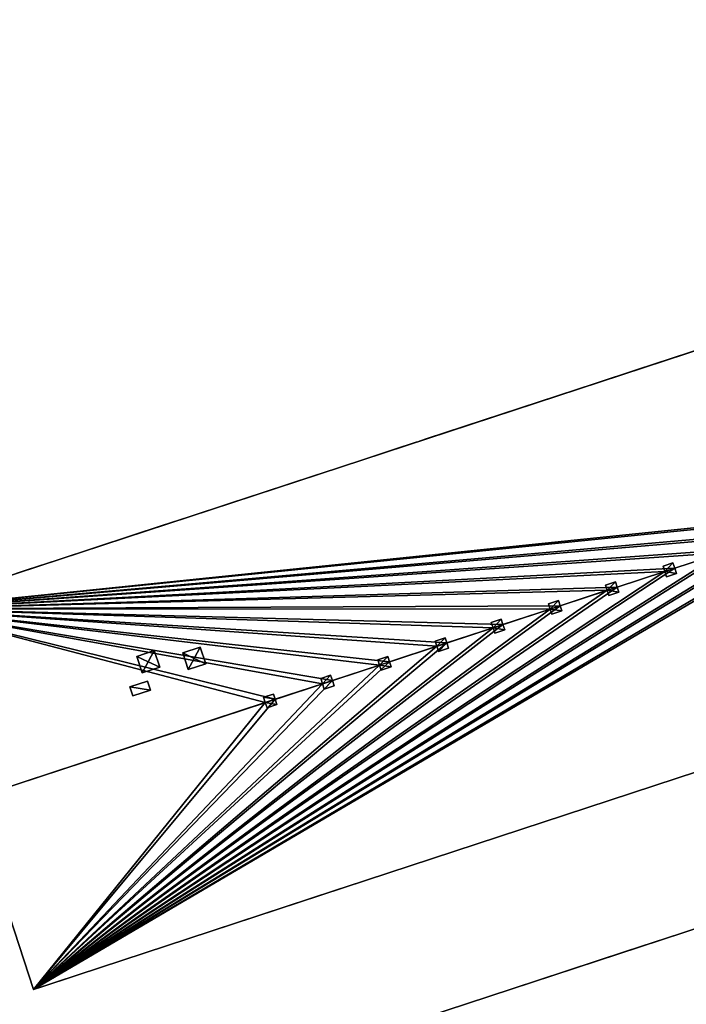
# Model space of a CAD drawing. Units: metres. Extents: x 72465 to 73139, y 352468 to 353013.
# Drawn here: x 72882 to 72917, y 352845 to 352897 of the extents above; entities that cross this region are included whole.
import ezdxf

# ---------------------------------------------------------------- set-up
doc = ezdxf.new("R2010")
doc.units = ezdxf.units.M
for name, color, linetype in [('FacadeFaces', 250, 'Continuous'), ('OuterEaves', 4, 'Continuous'), ('OuterWalls', 4, 'Continuous'), ('RoofFaces', 24, 'Continuous'), ('RoofLines', 2, 'Continuous'), ('TerrainIntersection', 106, 'Continuous')]:
    doc.layers.add(name, color=color, linetype=linetype)

msp = doc.modelspace()

# ---------------------------------------------------------------- linework, layer by layer
at = {"layer": 'FacadeFaces'}
for points in [[(72970.802, 352896.989, 259.794), (72876.213, 352865.914, 254.054), (72876.213, 352865.914, 259.794), (72970.802, 352896.989, 259.794)], [(72970.802, 352896.989, 254.054), (72876.213, 352865.914, 254.054), (72970.802, 352896.989, 259.794), (72970.802, 352896.989, 254.054)], [(72882.804, 352845.852, 259.794), (72977.393, 352876.927, 254.054), (72977.393, 352876.927, 259.794), (72882.804, 352845.852, 259.794)], [(72882.804, 352845.852, 254.054), (72977.393, 352876.927, 254.054), (72882.804, 352845.852, 259.794), (72882.804, 352845.852, 254.054)], [(72979.584, 352869.389, 260.304), (72885.226, 352838.39, 254.343), (72885.226, 352838.39, 260.304), (72979.584, 352869.389, 260.304)], [(72979.584, 352869.389, 254.343), (72885.226, 352838.39, 254.343), (72979.584, 352869.389, 260.304), (72979.584, 352869.389, 254.343)], [(72916.499, 352868.341, 262.671), (72915.974, 352868.169, 262.562), (72915.974, 352868.169, 262.671), (72916.499, 352868.341, 262.671)], [(72916.499, 352868.341, 262.562), (72915.974, 352868.169, 262.562), (72916.499, 352868.341, 262.671), (72916.499, 352868.341, 262.562)], [(72916.499, 352868.341, 262.671), (72916.59, 352868.065, 262.723), (72916.59, 352868.065, 262.64), (72916.499, 352868.341, 262.671)], [(72916.499, 352868.341, 262.671), (72916.59, 352868.065, 262.64), (72916.499, 352868.341, 262.562), (72916.499, 352868.341, 262.671)], [(72915.974, 352868.169, 262.671), (72916.065, 352867.893, 262.64), (72916.065, 352867.893, 262.723), (72915.974, 352868.169, 262.671)], [(72915.974, 352868.169, 262.562), (72916.065, 352867.893, 262.64), (72915.974, 352868.169, 262.671), (72915.974, 352868.169, 262.562)], [(72916.155, 352867.616, 262.671), (72916.065, 352867.893, 262.723), (72916.065, 352867.893, 262.64), (72916.155, 352867.616, 262.671)], [(72916.155, 352867.616, 262.671), (72916.065, 352867.893, 262.64), (72916.155, 352867.616, 262.562), (72916.155, 352867.616, 262.671)], [(72916.155, 352867.616, 262.671), (72916.68, 352867.789, 262.562), (72916.68, 352867.789, 262.671), (72916.155, 352867.616, 262.671)], [(72916.155, 352867.616, 262.562), (72916.68, 352867.789, 262.562), (72916.155, 352867.616, 262.671), (72916.155, 352867.616, 262.562)], [(72916.68, 352867.789, 262.671), (72916.59, 352868.065, 262.64), (72916.59, 352868.065, 262.723), (72916.68, 352867.789, 262.671)], [(72916.68, 352867.789, 262.562), (72916.59, 352868.065, 262.64), (72916.68, 352867.789, 262.671), (72916.68, 352867.789, 262.562)], [(72912.945, 352867.174, 262.671), (72913.47, 352867.346, 262.671), (72913.47, 352867.346, 262.562), (72912.945, 352867.174, 262.671)], [(72912.945, 352867.174, 262.671), (72913.47, 352867.346, 262.562), (72912.945, 352867.174, 262.562), (72912.945, 352867.174, 262.671)], [(72913.47, 352867.346, 262.671), (72913.561, 352867.07, 262.723), (72913.561, 352867.07, 262.64), (72913.47, 352867.346, 262.671)], [(72913.47, 352867.346, 262.671), (72913.561, 352867.07, 262.64), (72913.47, 352867.346, 262.562), (72913.47, 352867.346, 262.671)], [(72913.036, 352866.898, 262.723), (72912.945, 352867.174, 262.671), (72912.945, 352867.174, 262.562), (72913.036, 352866.898, 262.723)], [(72913.036, 352866.898, 262.723), (72912.945, 352867.174, 262.562), (72913.036, 352866.898, 262.64), (72913.036, 352866.898, 262.723)], [(72913.126, 352866.621, 262.671), (72913.036, 352866.898, 262.723), (72913.036, 352866.898, 262.64), (72913.126, 352866.621, 262.671)], [(72913.126, 352866.621, 262.671), (72913.036, 352866.898, 262.64), (72913.126, 352866.621, 262.562), (72913.126, 352866.621, 262.671)], [(72913.651, 352866.794, 262.671), (72913.126, 352866.621, 262.671), (72913.126, 352866.621, 262.562), (72913.651, 352866.794, 262.671)], [(72913.651, 352866.794, 262.671), (72913.126, 352866.621, 262.562), (72913.651, 352866.794, 262.562), (72913.651, 352866.794, 262.671)], [(72913.561, 352867.07, 262.723), (72913.651, 352866.794, 262.671), (72913.651, 352866.794, 262.562), (72913.561, 352867.07, 262.723)], [(72913.561, 352867.07, 262.723), (72913.651, 352866.794, 262.562), (72913.561, 352867.07, 262.64), (72913.561, 352867.07, 262.723)], [(72910.462, 352866.358, 262.562), (72909.937, 352866.186, 262.561), (72909.937, 352866.186, 262.671), (72910.462, 352866.358, 262.562)], [(72910.462, 352866.358, 262.562), (72909.937, 352866.186, 262.671), (72910.462, 352866.358, 262.671), (72910.462, 352866.358, 262.562)], [(72910.553, 352866.082, 262.64), (72910.462, 352866.358, 262.562), (72910.462, 352866.358, 262.671), (72910.553, 352866.082, 262.64)], [(72910.553, 352866.082, 262.64), (72910.462, 352866.358, 262.671), (72910.553, 352866.082, 262.723), (72910.553, 352866.082, 262.64)], [(72876.213, 352865.914, 254.054), (72882.804, 352845.852, 254.054), (72879.509, 352855.883, 262.64), (72876.213, 352865.914, 254.054)], [(72909.937, 352866.186, 262.671), (72909.937, 352866.186, 262.561), (72910.028, 352865.909, 262.64), (72909.937, 352866.186, 262.671)], [(72909.937, 352866.186, 262.671), (72910.028, 352865.909, 262.64), (72910.028, 352865.909, 262.723), (72909.937, 352866.186, 262.671)], [(72910.028, 352865.909, 262.64), (72910.118, 352865.633, 262.562), (72910.118, 352865.633, 262.671), (72910.028, 352865.909, 262.64)], [(72910.028, 352865.909, 262.64), (72910.118, 352865.633, 262.671), (72910.028, 352865.909, 262.723), (72910.028, 352865.909, 262.64)], [(72910.118, 352865.633, 262.671), (72910.643, 352865.806, 262.562), (72910.643, 352865.806, 262.671), (72910.118, 352865.633, 262.671)], [(72910.118, 352865.633, 262.562), (72910.643, 352865.806, 262.562), (72910.118, 352865.633, 262.671), (72910.118, 352865.633, 262.562)], [(72910.643, 352865.806, 262.671), (72910.643, 352865.806, 262.562), (72910.553, 352866.082, 262.64), (72910.643, 352865.806, 262.671)], [(72910.643, 352865.806, 262.671), (72910.553, 352866.082, 262.64), (72910.553, 352866.082, 262.723), (72910.643, 352865.806, 262.671)], [(72907.449, 352865.368, 262.671), (72906.924, 352865.196, 262.562), (72906.924, 352865.196, 262.671), (72907.449, 352865.368, 262.671)], [(72907.449, 352865.368, 262.562), (72906.924, 352865.196, 262.562), (72907.449, 352865.368, 262.671), (72907.449, 352865.368, 262.562)], [(72906.924, 352865.196, 262.671), (72907.015, 352864.92, 262.64), (72907.015, 352864.92, 262.723), (72906.924, 352865.196, 262.671)], [(72906.924, 352865.196, 262.562), (72907.015, 352864.92, 262.64), (72906.924, 352865.196, 262.671), (72906.924, 352865.196, 262.562)], [(72907.54, 352865.092, 262.64), (72907.449, 352865.368, 262.671), (72907.54, 352865.092, 262.723), (72907.54, 352865.092, 262.64)], [(72907.449, 352865.368, 262.562), (72907.449, 352865.368, 262.671), (72907.54, 352865.092, 262.64), (72907.449, 352865.368, 262.562)], [(72907.105, 352864.643, 262.671), (72907.015, 352864.92, 262.723), (72907.015, 352864.92, 262.64), (72907.105, 352864.643, 262.671)], [(72907.105, 352864.643, 262.671), (72907.015, 352864.92, 262.64), (72907.105, 352864.643, 262.562), (72907.105, 352864.643, 262.671)], [(72907.105, 352864.643, 262.671), (72907.631, 352864.816, 262.562), (72907.631, 352864.816, 262.671), (72907.105, 352864.643, 262.671)], [(72907.105, 352864.643, 262.562), (72907.631, 352864.816, 262.562), (72907.105, 352864.643, 262.671), (72907.105, 352864.643, 262.562)], [(72907.54, 352865.092, 262.64), (72907.54, 352865.092, 262.723), (72907.631, 352864.816, 262.671), (72907.54, 352865.092, 262.64)], [(72907.54, 352865.092, 262.64), (72907.631, 352864.816, 262.671), (72907.631, 352864.816, 262.562), (72907.54, 352865.092, 262.64)], [(72904.489, 352864.396, 262.671), (72903.964, 352864.223, 262.562), (72903.964, 352864.223, 262.671), (72904.489, 352864.396, 262.671)], [(72904.489, 352864.396, 262.562), (72903.964, 352864.223, 262.562), (72904.489, 352864.396, 262.671), (72904.489, 352864.396, 262.562)], [(72904.055, 352863.947, 262.64), (72904.055, 352863.947, 262.723), (72903.964, 352864.223, 262.671), (72904.055, 352863.947, 262.64)], [(72904.055, 352863.947, 262.64), (72903.964, 352864.223, 262.671), (72903.964, 352864.223, 262.562), (72904.055, 352863.947, 262.64)], [(72904.58, 352864.12, 262.64), (72904.489, 352864.396, 262.671), (72904.58, 352864.12, 262.723), (72904.58, 352864.12, 262.64)], [(72904.489, 352864.396, 262.562), (72904.489, 352864.396, 262.671), (72904.58, 352864.12, 262.64), (72904.489, 352864.396, 262.562)], [(72888.242, 352863.411, 261.618), (72889.166, 352863.715, 261.618), (72889.166, 352863.715, 261.447), (72888.242, 352863.411, 261.618)], [(72888.242, 352863.411, 261.618), (72889.166, 352863.715, 261.447), (72888.242, 352863.411, 261.447), (72888.242, 352863.411, 261.618)], [(72889.166, 352863.715, 261.618), (72889.452, 352862.845, 261.865), (72889.452, 352862.845, 261.694), (72889.166, 352863.715, 261.618)], [(72889.166, 352863.715, 261.618), (72889.452, 352862.845, 261.694), (72889.166, 352863.715, 261.447), (72889.166, 352863.715, 261.618)], [(72890.665, 352863.591, 261.775), (72891.59, 352863.895, 261.775), (72891.59, 352863.895, 261.605), (72890.665, 352863.591, 261.775)], [(72890.665, 352863.591, 261.775), (72891.59, 352863.895, 261.605), (72890.665, 352863.591, 261.605), (72890.665, 352863.591, 261.775)], [(72891.59, 352863.895, 261.775), (72891.876, 352863.024, 262.022), (72891.876, 352863.024, 261.852), (72891.59, 352863.895, 261.775)], [(72891.59, 352863.895, 261.775), (72891.876, 352863.024, 261.852), (72891.59, 352863.895, 261.605), (72891.59, 352863.895, 261.775)], [(72904.055, 352863.947, 262.64), (72904.146, 352863.671, 262.562), (72904.146, 352863.671, 262.671), (72904.055, 352863.947, 262.64)], [(72904.055, 352863.947, 262.64), (72904.146, 352863.671, 262.671), (72904.055, 352863.947, 262.723), (72904.055, 352863.947, 262.64)], [(72904.146, 352863.671, 262.671), (72904.671, 352863.844, 262.562), (72904.671, 352863.844, 262.671), (72904.146, 352863.671, 262.671)], [(72904.146, 352863.671, 262.562), (72904.671, 352863.844, 262.562), (72904.146, 352863.671, 262.671), (72904.146, 352863.671, 262.562)], [(72904.58, 352864.12, 262.64), (72904.58, 352864.12, 262.723), (72904.671, 352863.844, 262.671), (72904.58, 352864.12, 262.64)], [(72904.58, 352864.12, 262.64), (72904.671, 352863.844, 262.671), (72904.671, 352863.844, 262.562), (72904.58, 352864.12, 262.64)], [(72888.528, 352862.541, 261.865), (72888.242, 352863.411, 261.618), (72888.242, 352863.411, 261.447), (72888.528, 352862.541, 261.865)], [(72888.528, 352862.541, 261.865), (72888.242, 352863.411, 261.447), (72888.528, 352862.541, 261.694), (72888.528, 352862.541, 261.865)], [(72890.951, 352862.72, 262.022), (72890.665, 352863.591, 261.775), (72890.665, 352863.591, 261.605), (72890.951, 352862.72, 262.022)], [(72890.951, 352862.72, 262.022), (72890.665, 352863.591, 261.605), (72890.951, 352862.72, 261.852), (72890.951, 352862.72, 262.022)], [(72901.473, 352863.405, 262.671), (72900.948, 352863.232, 262.562), (72900.948, 352863.232, 262.671), (72901.473, 352863.405, 262.671)], [(72901.473, 352863.405, 262.562), (72900.948, 352863.232, 262.562), (72901.473, 352863.405, 262.671), (72901.473, 352863.405, 262.562)], [(72900.948, 352863.232, 262.671), (72900.948, 352863.232, 262.562), (72901.039, 352862.956, 262.64), (72900.948, 352863.232, 262.671)], [(72900.948, 352863.232, 262.671), (72901.039, 352862.956, 262.64), (72901.039, 352862.956, 262.723), (72900.948, 352863.232, 262.671)], [(72901.564, 352863.129, 262.64), (72901.473, 352863.405, 262.671), (72901.564, 352863.129, 262.723), (72901.564, 352863.129, 262.64)], [(72901.473, 352863.405, 262.562), (72901.473, 352863.405, 262.671), (72901.564, 352863.129, 262.64), (72901.473, 352863.405, 262.562)], [(72901.564, 352863.129, 262.64), (72901.564, 352863.129, 262.723), (72901.655, 352862.853, 262.671), (72901.564, 352863.129, 262.64)], [(72901.564, 352863.129, 262.64), (72901.655, 352862.853, 262.671), (72901.655, 352862.853, 262.562), (72901.564, 352863.129, 262.64)], [(72889.452, 352862.845, 261.865), (72888.528, 352862.541, 261.865), (72888.528, 352862.541, 261.694), (72889.452, 352862.845, 261.865)], [(72889.452, 352862.845, 261.865), (72888.528, 352862.541, 261.694), (72889.452, 352862.845, 261.694), (72889.452, 352862.845, 261.865)], [(72891.876, 352863.024, 262.022), (72890.951, 352862.72, 262.022), (72890.951, 352862.72, 261.852), (72891.876, 352863.024, 262.022)], [(72891.876, 352863.024, 262.022), (72890.951, 352862.72, 261.852), (72891.876, 352863.024, 261.852), (72891.876, 352863.024, 262.022)], [(72901.039, 352862.956, 262.64), (72901.129, 352862.68, 262.562), (72901.129, 352862.68, 262.671), (72901.039, 352862.956, 262.64)], [(72901.039, 352862.956, 262.64), (72901.129, 352862.68, 262.671), (72901.039, 352862.956, 262.723), (72901.039, 352862.956, 262.64)], [(72901.129, 352862.68, 262.671), (72901.655, 352862.853, 262.562), (72901.655, 352862.853, 262.671), (72901.129, 352862.68, 262.671)], [(72901.129, 352862.68, 262.562), (72901.655, 352862.853, 262.562), (72901.129, 352862.68, 262.671), (72901.129, 352862.68, 262.562)], [(72887.878, 352861.804, 262.247), (72888.803, 352862.108, 262.247), (72888.803, 352862.108, 261.828), (72887.878, 352861.804, 262.247)], [(72887.878, 352861.804, 262.247), (72888.803, 352862.108, 261.828), (72887.878, 352861.804, 261.828), (72887.878, 352861.804, 262.247)], [(72888.803, 352862.108, 262.247), (72888.958, 352861.635, 262.247), (72888.958, 352861.635, 261.962), (72888.803, 352862.108, 262.247)], [(72888.803, 352862.108, 262.247), (72888.958, 352861.635, 261.962), (72888.803, 352862.108, 261.828), (72888.803, 352862.108, 262.247)], [(72898.458, 352862.414, 262.671), (72897.933, 352862.242, 262.562), (72897.933, 352862.242, 262.671), (72898.458, 352862.414, 262.671)], [(72898.458, 352862.414, 262.562), (72897.933, 352862.242, 262.562), (72898.458, 352862.414, 262.671), (72898.458, 352862.414, 262.562)], [(72897.933, 352862.242, 262.671), (72898.024, 352861.966, 262.64), (72898.024, 352861.966, 262.723), (72897.933, 352862.242, 262.671)], [(72897.933, 352862.242, 262.562), (72898.024, 352861.966, 262.64), (72897.933, 352862.242, 262.671), (72897.933, 352862.242, 262.562)], [(72898.458, 352862.414, 262.671), (72898.549, 352862.138, 262.64), (72898.458, 352862.414, 262.562), (72898.458, 352862.414, 262.671)], [(72898.549, 352862.138, 262.723), (72898.549, 352862.138, 262.64), (72898.458, 352862.414, 262.671), (72898.549, 352862.138, 262.723)], [(72898.549, 352862.138, 262.64), (72898.64, 352861.862, 262.671), (72898.64, 352861.862, 262.562), (72898.549, 352862.138, 262.64)], [(72898.549, 352862.138, 262.723), (72898.64, 352861.862, 262.671), (72898.549, 352862.138, 262.64), (72898.549, 352862.138, 262.723)], [(72888.033, 352861.332, 262.247), (72887.878, 352861.804, 262.247), (72887.878, 352861.804, 261.828), (72888.033, 352861.332, 262.247)], [(72888.033, 352861.332, 262.247), (72887.878, 352861.804, 261.828), (72888.033, 352861.332, 261.962), (72888.033, 352861.332, 262.247)], [(72888.958, 352861.635, 262.247), (72888.033, 352861.332, 262.247), (72888.033, 352861.332, 261.962), (72888.958, 352861.635, 262.247)], [(72888.958, 352861.635, 262.247), (72888.033, 352861.332, 261.962), (72888.958, 352861.635, 261.962), (72888.958, 352861.635, 262.247)], [(72898.114, 352861.69, 262.671), (72898.024, 352861.966, 262.723), (72898.024, 352861.966, 262.64), (72898.114, 352861.69, 262.671)], [(72898.114, 352861.69, 262.671), (72898.024, 352861.966, 262.64), (72898.114, 352861.69, 262.562), (72898.114, 352861.69, 262.671)], [(72898.114, 352861.69, 262.671), (72898.64, 352861.862, 262.562), (72898.64, 352861.862, 262.671), (72898.114, 352861.69, 262.671)], [(72898.114, 352861.69, 262.562), (72898.64, 352861.862, 262.562), (72898.114, 352861.69, 262.671), (72898.114, 352861.69, 262.562)], [(72895.449, 352861.426, 262.671), (72894.924, 352861.253, 262.562), (72894.924, 352861.253, 262.671), (72895.449, 352861.426, 262.671)], [(72895.449, 352861.426, 262.562), (72894.924, 352861.253, 262.562), (72895.449, 352861.426, 262.671), (72895.449, 352861.426, 262.562)], [(72894.924, 352861.253, 262.671), (72895.014, 352860.977, 262.64), (72895.014, 352860.977, 262.723), (72894.924, 352861.253, 262.671)], [(72894.924, 352861.253, 262.562), (72895.014, 352860.977, 262.64), (72894.924, 352861.253, 262.671), (72894.924, 352861.253, 262.562)], [(72895.54, 352861.15, 262.64), (72895.449, 352861.426, 262.562), (72895.449, 352861.426, 262.671), (72895.54, 352861.15, 262.64)], [(72895.54, 352861.15, 262.64), (72895.449, 352861.426, 262.671), (72895.54, 352861.15, 262.723), (72895.54, 352861.15, 262.64)], [(72895.63, 352860.873, 262.671), (72895.63, 352860.873, 262.562), (72895.54, 352861.15, 262.64), (72895.63, 352860.873, 262.671)], [(72895.63, 352860.873, 262.671), (72895.54, 352861.15, 262.64), (72895.54, 352861.15, 262.723), (72895.63, 352860.873, 262.671)], [(72895.105, 352860.701, 262.671), (72895.014, 352860.977, 262.723), (72895.014, 352860.977, 262.64), (72895.105, 352860.701, 262.671)], [(72895.105, 352860.701, 262.671), (72895.014, 352860.977, 262.64), (72895.105, 352860.701, 262.562), (72895.105, 352860.701, 262.671)], [(72895.105, 352860.701, 262.671), (72895.63, 352860.873, 262.562), (72895.63, 352860.873, 262.671), (72895.105, 352860.701, 262.671)], [(72895.105, 352860.701, 262.562), (72895.63, 352860.873, 262.562), (72895.105, 352860.701, 262.671), (72895.105, 352860.701, 262.562)], [(72879.509, 352855.883, 262.64), (72882.804, 352845.852, 254.054), (72882.804, 352845.852, 259.794), (72879.509, 352855.883, 262.64)], [(72891.595, 352819.003, 260.304), (72985.953, 352850.002, 254.343), (72985.953, 352850.002, 260.304), (72891.595, 352819.003, 260.304)], [(72891.595, 352819.003, 254.343), (72985.953, 352850.002, 254.343), (72891.595, 352819.003, 260.304), (72891.595, 352819.003, 254.343)]]:
    msp.add_3dface(points, dxfattribs=at)
at = {"layer": 'OuterEaves'}
for points in [[(72974.098, 352886.958, 262.64), (72970.802, 352896.989, 259.794), (72876.213, 352865.914, 259.794), (72879.509, 352855.883, 262.64), (72882.804, 352845.852, 259.794), (72977.393, 352876.927, 259.794), (72974.098, 352886.958, 262.64)], [(72982.768, 352859.695, 263.15), (72979.584, 352869.389, 260.304), (72885.226, 352838.39, 260.304), (72888.41, 352828.696, 263.15), (72891.595, 352819.003, 260.304), (72985.953, 352850.002, 260.304), (72982.768, 352859.695, 263.15)], [(72916.065, 352867.893, 262.723), (72916.155, 352867.616, 262.671), (72916.68, 352867.789, 262.671), (72916.59, 352868.065, 262.723), (72916.499, 352868.341, 262.671), (72915.974, 352868.169, 262.671), (72916.065, 352867.893, 262.723)], [(72913.036, 352866.898, 262.723), (72913.126, 352866.621, 262.671), (72913.651, 352866.794, 262.671), (72913.561, 352867.07, 262.723), (72913.47, 352867.346, 262.671), (72912.945, 352867.174, 262.671), (72913.036, 352866.898, 262.723)], [(72910.028, 352865.909, 262.723), (72910.118, 352865.633, 262.671), (72910.643, 352865.806, 262.671), (72910.553, 352866.082, 262.723), (72910.462, 352866.358, 262.671), (72909.937, 352866.186, 262.671), (72910.028, 352865.909, 262.723)], [(72907.015, 352864.92, 262.723), (72907.105, 352864.643, 262.671), (72907.631, 352864.816, 262.671), (72907.54, 352865.092, 262.723), (72907.449, 352865.368, 262.671), (72906.924, 352865.196, 262.671), (72907.015, 352864.92, 262.723)], [(72904.055, 352863.947, 262.723), (72904.146, 352863.671, 262.671), (72904.671, 352863.844, 262.671), (72904.58, 352864.12, 262.723), (72904.489, 352864.396, 262.671), (72903.964, 352864.223, 262.671), (72904.055, 352863.947, 262.723)], [(72889.452, 352862.845, 261.865), (72889.166, 352863.715, 261.618), (72888.242, 352863.411, 261.618), (72888.528, 352862.541, 261.865), (72889.452, 352862.845, 261.865)], [(72891.876, 352863.024, 262.022), (72891.59, 352863.895, 261.775), (72890.665, 352863.591, 261.775), (72890.951, 352862.72, 262.022), (72891.876, 352863.024, 262.022)], [(72901.039, 352862.956, 262.723), (72901.129, 352862.68, 262.671), (72901.655, 352862.853, 262.671), (72901.564, 352863.129, 262.723), (72901.473, 352863.405, 262.671), (72900.948, 352863.232, 262.671), (72901.039, 352862.956, 262.723)], [(72888.958, 352861.635, 262.247), (72888.803, 352862.108, 262.247), (72887.878, 352861.804, 262.247), (72888.033, 352861.332, 262.247), (72888.958, 352861.635, 262.247)], [(72898.024, 352861.966, 262.723), (72898.114, 352861.69, 262.671), (72898.64, 352861.862, 262.671), (72898.549, 352862.138, 262.723), (72898.458, 352862.414, 262.671), (72897.933, 352862.242, 262.671), (72898.024, 352861.966, 262.723)], [(72895.014, 352860.977, 262.723), (72895.105, 352860.701, 262.671), (72895.63, 352860.873, 262.671), (72895.54, 352861.15, 262.723), (72895.449, 352861.426, 262.671), (72894.924, 352861.253, 262.671), (72895.014, 352860.977, 262.723)]]:
    msp.add_polyline3d(points, dxfattribs=at)
at = {"layer": 'OuterWalls'}
for points in [[(72974.098, 352886.958, 262.64), (72970.802, 352896.989, 259.794), (72876.213, 352865.914, 259.794), (72879.509, 352855.883, 262.64), (72882.804, 352845.852, 259.794), (72977.393, 352876.927, 259.794), (72974.098, 352886.958, 262.64)], [(72982.768, 352859.695, 263.15), (72979.584, 352869.389, 260.304), (72885.226, 352838.39, 260.304), (72888.41, 352828.696, 263.15), (72891.595, 352819.003, 260.304), (72985.953, 352850.002, 260.304), (72982.768, 352859.695, 263.15)], [(72916.065, 352867.893, 262.723), (72916.155, 352867.616, 262.671), (72916.68, 352867.789, 262.671), (72916.59, 352868.065, 262.723), (72916.499, 352868.341, 262.671), (72915.974, 352868.169, 262.671), (72916.065, 352867.893, 262.723)], [(72913.036, 352866.898, 262.723), (72913.126, 352866.621, 262.671), (72913.651, 352866.794, 262.671), (72913.561, 352867.07, 262.723), (72913.47, 352867.346, 262.671), (72912.945, 352867.174, 262.671), (72913.036, 352866.898, 262.723)], [(72910.028, 352865.909, 262.723), (72910.118, 352865.633, 262.671), (72910.643, 352865.806, 262.671), (72910.553, 352866.082, 262.723), (72910.462, 352866.358, 262.671), (72909.937, 352866.186, 262.671), (72910.028, 352865.909, 262.723)], [(72907.015, 352864.92, 262.723), (72907.105, 352864.643, 262.671), (72907.631, 352864.816, 262.671), (72907.54, 352865.092, 262.723), (72907.449, 352865.368, 262.671), (72906.924, 352865.196, 262.671), (72907.015, 352864.92, 262.723)], [(72904.055, 352863.947, 262.723), (72904.146, 352863.671, 262.671), (72904.671, 352863.844, 262.671), (72904.58, 352864.12, 262.723), (72904.489, 352864.396, 262.671), (72903.964, 352864.223, 262.671), (72904.055, 352863.947, 262.723)], [(72889.452, 352862.845, 261.865), (72889.166, 352863.715, 261.618), (72888.242, 352863.411, 261.618), (72888.528, 352862.541, 261.865), (72889.452, 352862.845, 261.865)], [(72891.876, 352863.024, 262.022), (72891.59, 352863.895, 261.775), (72890.665, 352863.591, 261.775), (72890.951, 352862.72, 262.022), (72891.876, 352863.024, 262.022)], [(72901.039, 352862.956, 262.723), (72901.129, 352862.68, 262.671), (72901.655, 352862.853, 262.671), (72901.564, 352863.129, 262.723), (72901.473, 352863.405, 262.671), (72900.948, 352863.232, 262.671), (72901.039, 352862.956, 262.723)], [(72888.958, 352861.635, 262.247), (72888.803, 352862.108, 262.247), (72887.878, 352861.804, 262.247), (72888.033, 352861.332, 262.247), (72888.958, 352861.635, 262.247)], [(72898.024, 352861.966, 262.723), (72898.114, 352861.69, 262.671), (72898.64, 352861.862, 262.671), (72898.549, 352862.138, 262.723), (72898.458, 352862.414, 262.671), (72897.933, 352862.242, 262.671), (72898.024, 352861.966, 262.723)], [(72895.014, 352860.977, 262.723), (72895.105, 352860.701, 262.671), (72895.63, 352860.873, 262.671), (72895.54, 352861.15, 262.723), (72895.449, 352861.426, 262.671), (72894.924, 352861.253, 262.671), (72895.014, 352860.977, 262.723)]]:
    msp.add_polyline3d(points, dxfattribs=at)
at = {"layer": 'RoofFaces'}
for points in [[(72925.597, 352871.024, 262.64), (72970.802, 352896.989, 259.794), (72876.213, 352865.914, 259.794), (72925.597, 352871.024, 262.64)], [(72925.597, 352871.024, 262.64), (72882.804, 352845.852, 259.794), (72977.393, 352876.927, 259.794), (72925.597, 352871.024, 262.64)], [(72925.597, 352871.024, 262.64), (72876.213, 352865.914, 259.794), (72925.072, 352870.852, 262.64), (72925.597, 352871.024, 262.64)], [(72925.072, 352870.852, 262.64), (72882.804, 352845.852, 259.794), (72925.597, 352871.024, 262.64), (72925.072, 352870.852, 262.64)], [(72925.072, 352870.852, 262.64), (72876.213, 352865.914, 259.794), (72922.536, 352870.018, 262.64), (72925.072, 352870.852, 262.64)], [(72922.536, 352870.018, 262.64), (72882.804, 352845.852, 259.794), (72925.072, 352870.852, 262.64), (72922.536, 352870.018, 262.64)], [(72922.536, 352870.018, 262.64), (72876.213, 352865.914, 259.794), (72922.01, 352869.846, 262.64), (72922.536, 352870.018, 262.64)], [(72922.01, 352869.846, 262.64), (72876.213, 352865.914, 259.794), (72919.597, 352869.053, 262.64), (72922.01, 352869.846, 262.64)], [(72922.01, 352869.846, 262.64), (72882.804, 352845.852, 259.794), (72922.536, 352870.018, 262.64), (72922.01, 352869.846, 262.64)], [(72919.597, 352869.053, 262.64), (72882.804, 352845.852, 259.794), (72922.01, 352869.846, 262.64), (72919.597, 352869.053, 262.64)], [(72935.833, 352844.276, 263.15), (72979.584, 352869.389, 260.304), (72885.226, 352838.39, 260.304), (72935.833, 352844.276, 263.15)], [(72919.597, 352869.053, 262.64), (72876.213, 352865.914, 259.794), (72919.071, 352868.88, 262.64), (72919.597, 352869.053, 262.64)], [(72919.071, 352868.88, 262.64), (72876.213, 352865.914, 259.794), (72916.59, 352868.065, 262.64), (72919.071, 352868.88, 262.64)], [(72919.071, 352868.88, 262.64), (72882.804, 352845.852, 259.794), (72919.597, 352869.053, 262.64), (72919.071, 352868.88, 262.64)], [(72916.59, 352868.065, 262.64), (72882.804, 352845.852, 259.794), (72919.071, 352868.88, 262.64), (72916.59, 352868.065, 262.64)], [(72916.499, 352868.341, 262.671), (72915.974, 352868.169, 262.671), (72916.065, 352867.893, 262.723), (72916.499, 352868.341, 262.671)], [(72916.59, 352868.065, 262.723), (72916.499, 352868.341, 262.671), (72916.065, 352867.893, 262.723), (72916.59, 352868.065, 262.723)], [(72916.59, 352868.065, 262.64), (72876.213, 352865.914, 259.794), (72916.065, 352867.893, 262.64), (72916.59, 352868.065, 262.64)], [(72916.065, 352867.893, 262.64), (72876.213, 352865.914, 259.794), (72913.561, 352867.07, 262.64), (72916.065, 352867.893, 262.64)], [(72916.065, 352867.893, 262.64), (72882.804, 352845.852, 259.794), (72916.59, 352868.065, 262.64), (72916.065, 352867.893, 262.64)], [(72913.561, 352867.07, 262.64), (72882.804, 352845.852, 259.794), (72916.065, 352867.893, 262.64), (72913.561, 352867.07, 262.64)], [(72916.68, 352867.789, 262.671), (72916.59, 352868.065, 262.723), (72916.065, 352867.893, 262.723), (72916.68, 352867.789, 262.671)], [(72916.155, 352867.616, 262.671), (72916.68, 352867.789, 262.671), (72916.065, 352867.893, 262.723), (72916.155, 352867.616, 262.671)], [(72913.47, 352867.346, 262.671), (72912.945, 352867.174, 262.671), (72913.036, 352866.898, 262.723), (72913.47, 352867.346, 262.671)], [(72913.561, 352867.07, 262.723), (72913.47, 352867.346, 262.671), (72913.036, 352866.898, 262.723), (72913.561, 352867.07, 262.723)], [(72913.561, 352867.07, 262.64), (72876.213, 352865.914, 259.794), (72913.036, 352866.898, 262.64), (72913.561, 352867.07, 262.64)], [(72913.036, 352866.898, 262.64), (72876.213, 352865.914, 259.794), (72910.553, 352866.082, 262.64), (72913.036, 352866.898, 262.64)], [(72913.036, 352866.898, 262.64), (72882.804, 352845.852, 259.794), (72913.561, 352867.07, 262.64), (72913.036, 352866.898, 262.64)], [(72910.553, 352866.082, 262.64), (72882.804, 352845.852, 259.794), (72913.036, 352866.898, 262.64), (72910.553, 352866.082, 262.64)], [(72913.651, 352866.794, 262.671), (72913.561, 352867.07, 262.723), (72913.036, 352866.898, 262.723), (72913.651, 352866.794, 262.671)], [(72913.126, 352866.621, 262.671), (72913.651, 352866.794, 262.671), (72913.036, 352866.898, 262.723), (72913.126, 352866.621, 262.671)], [(72910.462, 352866.358, 262.671), (72909.937, 352866.186, 262.671), (72910.028, 352865.909, 262.723), (72910.462, 352866.358, 262.671)], [(72910.553, 352866.082, 262.723), (72910.462, 352866.358, 262.671), (72910.028, 352865.909, 262.723), (72910.553, 352866.082, 262.723)], [(72910.553, 352866.082, 262.64), (72876.213, 352865.914, 259.794), (72910.028, 352865.909, 262.64), (72910.553, 352866.082, 262.64)], [(72895.014, 352860.977, 262.64), (72876.213, 352865.914, 259.794), (72879.509, 352855.883, 262.64), (72895.014, 352860.977, 262.64)], [(72895.54, 352861.15, 262.64), (72876.213, 352865.914, 259.794), (72895.014, 352860.977, 262.64), (72895.54, 352861.15, 262.64)], [(72898.024, 352861.966, 262.64), (72876.213, 352865.914, 259.794), (72895.54, 352861.15, 262.64), (72898.024, 352861.966, 262.64)], [(72898.549, 352862.138, 262.64), (72876.213, 352865.914, 259.794), (72898.024, 352861.966, 262.64), (72898.549, 352862.138, 262.64)], [(72901.039, 352862.956, 262.64), (72876.213, 352865.914, 259.794), (72898.549, 352862.138, 262.64), (72901.039, 352862.956, 262.64)], [(72901.564, 352863.129, 262.64), (72876.213, 352865.914, 259.794), (72901.039, 352862.956, 262.64), (72901.564, 352863.129, 262.64)], [(72904.055, 352863.947, 262.64), (72876.213, 352865.914, 259.794), (72901.564, 352863.129, 262.64), (72904.055, 352863.947, 262.64)], [(72904.58, 352864.12, 262.64), (72876.213, 352865.914, 259.794), (72904.055, 352863.947, 262.64), (72904.58, 352864.12, 262.64)], [(72907.015, 352864.92, 262.64), (72876.213, 352865.914, 259.794), (72904.58, 352864.12, 262.64), (72907.015, 352864.92, 262.64)], [(72907.54, 352865.092, 262.64), (72876.213, 352865.914, 259.794), (72907.015, 352864.92, 262.64), (72907.54, 352865.092, 262.64)], [(72910.028, 352865.909, 262.64), (72876.213, 352865.914, 259.794), (72907.54, 352865.092, 262.64), (72910.028, 352865.909, 262.64)], [(72910.028, 352865.909, 262.64), (72882.804, 352845.852, 259.794), (72910.553, 352866.082, 262.64), (72910.028, 352865.909, 262.64)], [(72907.54, 352865.092, 262.64), (72882.804, 352845.852, 259.794), (72910.028, 352865.909, 262.64), (72907.54, 352865.092, 262.64)], [(72910.643, 352865.806, 262.671), (72910.553, 352866.082, 262.723), (72910.028, 352865.909, 262.723), (72910.643, 352865.806, 262.671)], [(72910.118, 352865.633, 262.671), (72910.643, 352865.806, 262.671), (72910.028, 352865.909, 262.723), (72910.118, 352865.633, 262.671)], [(72907.449, 352865.368, 262.671), (72906.924, 352865.196, 262.671), (72907.015, 352864.92, 262.723), (72907.449, 352865.368, 262.671)], [(72907.54, 352865.092, 262.723), (72907.449, 352865.368, 262.671), (72907.015, 352864.92, 262.723), (72907.54, 352865.092, 262.723)], [(72907.015, 352864.92, 262.64), (72882.804, 352845.852, 259.794), (72907.54, 352865.092, 262.64), (72907.015, 352864.92, 262.64)], [(72904.58, 352864.12, 262.64), (72882.804, 352845.852, 259.794), (72907.015, 352864.92, 262.64), (72904.58, 352864.12, 262.64)], [(72907.631, 352864.816, 262.671), (72907.54, 352865.092, 262.723), (72907.015, 352864.92, 262.723), (72907.631, 352864.816, 262.671)], [(72907.105, 352864.643, 262.671), (72907.631, 352864.816, 262.671), (72907.015, 352864.92, 262.723), (72907.105, 352864.643, 262.671)], [(72904.489, 352864.396, 262.671), (72903.964, 352864.223, 262.671), (72904.055, 352863.947, 262.723), (72904.489, 352864.396, 262.671)], [(72904.58, 352864.12, 262.723), (72904.489, 352864.396, 262.671), (72904.055, 352863.947, 262.723), (72904.58, 352864.12, 262.723)], [(72904.055, 352863.947, 262.64), (72882.804, 352845.852, 259.794), (72904.58, 352864.12, 262.64), (72904.055, 352863.947, 262.64)], [(72901.564, 352863.129, 262.64), (72882.804, 352845.852, 259.794), (72904.055, 352863.947, 262.64), (72901.564, 352863.129, 262.64)], [(72888.242, 352863.411, 261.618), (72888.847, 352863.128, 261.912), (72889.166, 352863.715, 261.618), (72888.242, 352863.411, 261.618)], [(72889.166, 352863.715, 261.618), (72888.847, 352863.128, 261.912), (72889.452, 352862.845, 261.865), (72889.166, 352863.715, 261.618)], [(72890.665, 352863.591, 261.775), (72891.27, 352863.308, 262.069), (72891.59, 352863.895, 261.775), (72890.665, 352863.591, 261.775)], [(72891.59, 352863.895, 261.775), (72891.27, 352863.308, 262.069), (72891.876, 352863.024, 262.022), (72891.59, 352863.895, 261.775)], [(72904.146, 352863.671, 262.671), (72904.58, 352864.12, 262.723), (72904.055, 352863.947, 262.723), (72904.146, 352863.671, 262.671)], [(72904.671, 352863.844, 262.671), (72904.58, 352864.12, 262.723), (72904.146, 352863.671, 262.671), (72904.671, 352863.844, 262.671)], [(72901.039, 352862.956, 262.64), (72882.804, 352845.852, 259.794), (72901.564, 352863.129, 262.64), (72901.039, 352862.956, 262.64)], [(72888.528, 352862.541, 261.865), (72888.847, 352863.128, 261.912), (72888.242, 352863.411, 261.618), (72888.528, 352862.541, 261.865)], [(72889.452, 352862.845, 261.865), (72888.847, 352863.128, 261.912), (72888.528, 352862.541, 261.865), (72889.452, 352862.845, 261.865)], [(72890.951, 352862.72, 262.022), (72891.27, 352863.308, 262.069), (72890.665, 352863.591, 261.775), (72890.951, 352862.72, 262.022)], [(72891.876, 352863.024, 262.022), (72891.27, 352863.308, 262.069), (72890.951, 352862.72, 262.022), (72891.876, 352863.024, 262.022)], [(72901.473, 352863.405, 262.671), (72900.948, 352863.232, 262.671), (72901.039, 352862.956, 262.723), (72901.473, 352863.405, 262.671)], [(72901.564, 352863.129, 262.723), (72901.473, 352863.405, 262.671), (72901.039, 352862.956, 262.723), (72901.564, 352863.129, 262.723)], [(72901.655, 352862.853, 262.671), (72901.564, 352863.129, 262.723), (72901.039, 352862.956, 262.723), (72901.655, 352862.853, 262.671)], [(72898.549, 352862.138, 262.64), (72882.804, 352845.852, 259.794), (72901.039, 352862.956, 262.64), (72898.549, 352862.138, 262.64)], [(72901.129, 352862.68, 262.671), (72901.655, 352862.853, 262.671), (72901.039, 352862.956, 262.723), (72901.129, 352862.68, 262.671)], [(72898.024, 352861.966, 262.64), (72882.804, 352845.852, 259.794), (72898.549, 352862.138, 262.64), (72898.024, 352861.966, 262.64)], [(72888.803, 352862.108, 262.247), (72887.878, 352861.804, 262.247), (72888.958, 352861.635, 262.247), (72888.803, 352862.108, 262.247)], [(72898.458, 352862.414, 262.671), (72897.933, 352862.242, 262.671), (72898.024, 352861.966, 262.723), (72898.458, 352862.414, 262.671)], [(72898.549, 352862.138, 262.723), (72898.458, 352862.414, 262.671), (72898.024, 352861.966, 262.723), (72898.549, 352862.138, 262.723)], [(72898.114, 352861.69, 262.671), (72898.549, 352862.138, 262.723), (72898.024, 352861.966, 262.723), (72898.114, 352861.69, 262.671)], [(72898.64, 352861.862, 262.671), (72898.549, 352862.138, 262.723), (72898.114, 352861.69, 262.671), (72898.64, 352861.862, 262.671)], [(72895.54, 352861.15, 262.64), (72882.804, 352845.852, 259.794), (72898.024, 352861.966, 262.64), (72895.54, 352861.15, 262.64)], [(72887.878, 352861.804, 262.247), (72888.033, 352861.332, 262.247), (72888.958, 352861.635, 262.247), (72887.878, 352861.804, 262.247)], [(72895.014, 352860.977, 262.64), (72882.804, 352845.852, 259.794), (72895.54, 352861.15, 262.64), (72895.014, 352860.977, 262.64)], [(72895.449, 352861.426, 262.671), (72894.924, 352861.253, 262.671), (72895.54, 352861.15, 262.723), (72895.449, 352861.426, 262.671)], [(72895.54, 352861.15, 262.723), (72894.924, 352861.253, 262.671), (72895.014, 352860.977, 262.723), (72895.54, 352861.15, 262.723)], [(72895.63, 352860.873, 262.671), (72895.54, 352861.15, 262.723), (72895.014, 352860.977, 262.723), (72895.63, 352860.873, 262.671)], [(72895.014, 352860.977, 262.64), (72879.509, 352855.883, 262.64), (72882.804, 352845.852, 259.794), (72895.014, 352860.977, 262.64)], [(72895.105, 352860.701, 262.671), (72895.63, 352860.873, 262.671), (72895.014, 352860.977, 262.723), (72895.105, 352860.701, 262.671)], [(72891.595, 352819.003, 260.304), (72985.953, 352850.002, 260.304), (72935.833, 352844.276, 263.15), (72891.595, 352819.003, 260.304)]]:
    msp.add_3dface(points, dxfattribs=at)
at = {"layer": 'RoofLines'}
for points in [[(72879.509, 352855.883, 262.64), (72974.098, 352886.958, 262.64)], [(72916.065, 352867.893, 262.723), (72916.59, 352868.065, 262.723)], [(72913.036, 352866.898, 262.723), (72913.561, 352867.07, 262.723)], [(72910.028, 352865.909, 262.723), (72910.553, 352866.082, 262.723)], [(72907.015, 352864.92, 262.723), (72907.54, 352865.092, 262.723)], [(72889.166, 352863.715, 261.618), (72888.847, 352863.128, 261.912), (72888.528, 352862.541, 261.865)], [(72891.59, 352863.895, 261.775), (72891.27, 352863.308, 262.069), (72890.951, 352862.72, 262.022)], [(72904.055, 352863.947, 262.723), (72904.58, 352864.12, 262.723)], [(72889.452, 352862.845, 261.865), (72888.847, 352863.128, 261.912), (72888.242, 352863.411, 261.618)], [(72891.876, 352863.024, 262.022), (72891.27, 352863.308, 262.069), (72890.665, 352863.591, 261.775)], [(72901.039, 352862.956, 262.723), (72901.564, 352863.129, 262.723)], [(72898.024, 352861.966, 262.723), (72898.549, 352862.138, 262.723)], [(72895.014, 352860.977, 262.723), (72895.54, 352861.15, 262.723)]]:
    msp.add_polyline3d(points, dxfattribs=at)
at = {"layer": 'TerrainIntersection'}
for points in [[(72937, 352885.884, 254.273), (72935.358, 352885.345, 254.226), (72925.177, 352882, 254.203), (72925, 352881.942, 254.2), (72924.786, 352881.871, 254.202), (72914.58, 352878.519, 254.175), (72912.4, 352877.802, 254.159), (72903.499, 352874.878, 254.187), (72903, 352874.714, 254.214), (72902.971, 352874.705, 254.185), (72901.785, 352874.315, 254.181), (72898.937, 352873.379, 254.244), (72897.571, 352872.931, 254.236), (72894.896, 352872.052, 254.209), (72893.123, 352871.469, 254.215), (72891, 352870.772, 254.187), (72889.535, 352870.291, 254.208), (72887.989, 352869.783, 254.193), (72884.048, 352868.488, 254.173), (72882.47, 352867.97, 254.155), (72880, 352867.158, 254.198)], [(72881.502, 352849.816, 254.222), (72882.752, 352846.009, 254.189), (72882.769, 352845.96, 254.188), (72882.804, 352845.852, 254.191), (72882.906, 352845.886, 254.192), (72883.13, 352845.959, 254.193), (72891, 352848.545, 254.307), (72898.65, 352851.058, 254.292), (72903.284, 352852.58, 254.3), (72907.606, 352854, 254.279), (72912.626, 352855.649, 254.258), (72913.257, 352855.857, 254.321), (72914.572, 352856.289, 254.313), (72917.075, 352857.111, 254.327), (72923.595, 352859.253, 254.266), (72925, 352859.715, 254.269), (72927.317, 352860.476, 254.306), (72936.207, 352863.396, 254.285)], [(72937, 352855.399, 254.532), (72934.582, 352854.605, 254.516), (72932.741, 352854, 254.52), (72925, 352851.457, 254.433), (72923.134, 352850.844, 254.344), (72917.672, 352849.049, 254.45), (72914, 352847.843, 254.478), (72909.362, 352846.319, 254.472), (72903.049, 352844.245, 254.509)]]:
    msp.add_polyline3d(points, dxfattribs=at)

doc.saveas('drawing.dxf')
